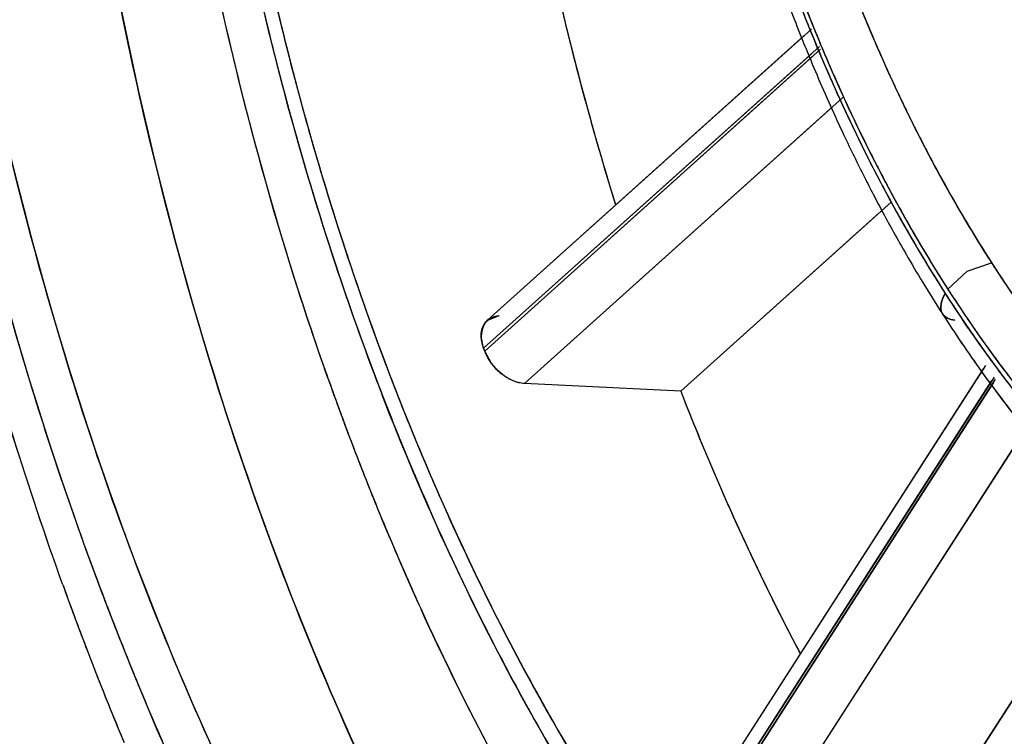
# Model space of a CAD drawing. Units: inches. Extents: x 0 to 22, y 0 to 17.
# Drawn here: x 10.4 to 10.5, y 15.2 to 15.2 of the extents above; entities that cross this region are included whole.
import ezdxf

# ---------------------------------------------------------------- set-up
doc = ezdxf.new("R2010")
doc.units = ezdxf.units.IN
doc.header["$LTSCALE"] = 1.21
doc.header["$MEASUREMENT"] = 0
doc.layers.get('0').update_dxf_attribs({"linetype": 'CONTINUOUS'})
doc.layers.add('07_ALL_FEATURES', color=7, linetype='CONTINUOUS')

msp = doc.modelspace()

# ---------------------------------------------------------------- linework, layer by layer
at = {"color": 6, "linetype": 'Continuous'}
for p, q in [((10.4503925454, 15.2009756393), (10.4292403692, 15.181976806)), ((10.4617633386, 15.17901311), (10.4437935275, 15.1510570468))]:
    msp.add_line(p, q, dxfattribs=at)
at = {"color": 7, "linetype": 'Continuous'}
for p, q in [((10.4509182693, 15.1998334287), (10.4289911008, 15.1801384992)), ((10.4290603368, 15.1799519365), (10.4509992732, 15.1996574359)), ((10.4524502674, 15.1965049422), (10.4316634736, 15.1778342945)), ((10.4555960606, 15.1896702539), (10.4418611744, 15.1773336125)), ((10.4605687566, 15.1851645089), (10.4621573829, 15.1857206746)), ((10.4605692993, 15.1851648397), (10.4593125078, 15.1839866167)), ((10.4292694903, 15.1819826647), (10.4300141583, 15.1822785273)), ((10.4289911008, 15.1801384992), (10.4290603368, 15.1799519365)), ((10.4623194791, 15.1782600891), (10.4439727467, 15.1497176404)), ((10.4418611744, 15.1773336125), (10.4316634736, 15.1778342945)), ((10.4440706611, 15.1495653125), (10.4624241813, 15.1781183211)), ((10.4645816504, 15.1751970826), (10.4469987563, 15.1478429553)), ((10.4054625913, 15.1682815754), (10.4055985752, 15.167910741)), ((10.4707106576, 15.1683426286), (10.4572731341, 15.1474375531)), ((10.4184428689, 15.1590401077), (10.418067261, 15.1599379243))]:
    msp.add_line(p, q, dxfattribs=at)
for centre, radius, start, end in [((10.6134025737, 15.2493298129), 0.2042898885, 192.2227031929, 195.820858112), ((10.610522523, 15.2489027699), 0.2005044362, 192.292960011, 196.9062464955), ((10.6130726532, 15.2492397874), 0.2039480261, 192.5528614053, 195.7098604042), ((10.6300584846, 15.2490916863), 0.2014691923, 192.9075327255, 195.1649757027999), ((10.6328229255, 15.2497814054), 0.2043167537, 192.9228043177, 194.0049796583), ((10.6080744829, 15.2482485488), 0.1979711581, 193.0236054554, 197.6761767209), ((10.5600300978, 15.2453589211), 0.118107462, 200.7635410981, 202.008709254), ((10.5596471309, 15.2452652366), 0.1177153668, 200.8689193146, 202.0368401148), ((10.5583762702, 15.2448258572), 0.1130419301, 201.4679997231, 202.873195187), ((10.5599960387, 15.2452352446), 0.1183024073, 201.1781878505, 202.0073006108), ((10.5584844717, 15.2446805722), 0.1166919207, 201.4660275968999, 202.6207064822), ((10.5568361093, 15.2439530349), 0.114892247, 202.0049671024, 203.3380366192), ((10.5573497584, 15.2442810136), 0.1152185043, 202.0112421568, 202.645435898), ((10.556901147, 15.244153018), 0.1147526894, 202.0365093543, 203.2568171009), ((10.5554243902, 15.2435822076), 0.1098387658, 202.8719714814, 204.0823587718), ((10.5560538689, 15.2438518701), 0.1105235635, 202.8759432913, 203.5317803672), ((10.6292662527, 15.2488929089), 0.2006507824, 194.0045945296, 195.1692058108), ((10.5549509571, 15.2431993864), 0.1128605282, 202.6165699521, 204.5301128557), ((10.5556020219, 15.2435518506), 0.1133247616, 202.6454247682, 203.2815945453), ((10.5545056922, 15.243177399), 0.1088348474, 203.5316435971, 204.2349665003), ((10.5546210287, 15.2431767564), 0.112272364, 203.2585405749, 203.990612095), ((10.5525052122, 15.2422081043), 0.1099489987, 203.2762196863, 205.0415205401), ((10.553041832, 15.2425197917), 0.1072300677, 204.0835654327, 205.01100113), ((10.552928627, 15.2422644521), 0.1106355202, 203.3367627173, 204.9378006186), ((10.5528718056, 15.242441591), 0.1070429214, 204.2348144989, 205.011276451), ((10.552057818, 15.2420290457), 0.1094639397, 203.9872651729, 205.5268317936), ((10.5492980362, 15.2407517156), 0.1030898121, 204.9999222929, 207.5511472844), ((10.5494583556, 15.2408292649), 0.1032678857, 205.0016055767, 207.3942218965), ((10.6230780264, 15.2472065387), 0.1942386644, 195.1669172975, 197.2843700058), ((10.6261746511, 15.2480589125), 0.1974486684, 195.1703790815, 195.9006702519), ((10.5513120626, 15.2415461865), 0.1088637075, 204.5336800224, 205.8172879578), ((10.5492542493, 15.2405581497), 0.1065842839, 204.938889762, 206.4310464666), ((10.5487491426, 15.2404577375), 0.1058051085, 205.0436950096, 206.5396956304), ((10.5474109459, 15.239791197), 0.1043063154, 205.517546382, 208.1917815776), ((10.5985979102, 15.2450578766), 0.188881695, 195.6775768471, 201.0904945139), ((10.6035171268, 15.2465621269), 0.1940243612, 195.8303761888, 198.173053869), ((10.623437255, 15.2472772584), 0.1946018602, 195.9001459217, 196.8237136469), ((10.5486518833, 15.2402611), 0.105909389, 205.8182057997, 206.9202638724), ((10.5460837804, 15.2389825213), 0.1030438774, 206.4312196593, 207.9573479271), ((10.5451396624, 15.2386484564), 0.1017675585, 206.5364029526, 208.6394052246), ((10.5461305361, 15.2391246467), 0.0995289311, 207.4044103647, 208.1549240839), ((10.5430606326, 15.2374766466), 0.0960448913, 207.540039304, 211.0491757323), ((10.5461228622, 15.2389754994), 0.1030723632, 206.9195550513, 208.1674797115), ((10.5423524236, 15.237070276), 0.0952284985, 208.1377421246, 211.1834504931), ((10.5997130328, 15.2457039454), 0.1892318909, 196.9313448062, 198.7801111919), ((10.6210655478, 15.2465635221), 0.1921250873, 196.8246829127, 197.2791524557), ((10.5432139811, 15.2374598061), 0.0997951224, 207.9575735859, 209.5166424678), ((10.5420014479, 15.2368949864), 0.0981702992, 208.1934985438, 210.6992995593), ((10.5437145136, 15.2376879399), 0.1003414387, 208.1684997251, 209.1805925608), ((10.5424525613, 15.237193409), 0.0987118175, 208.6457250979, 209.577256462), ((10.5391786874, 15.2351119323), 0.09512530539999998, 209.1579609532, 212.7068616716), ((10.5393980398, 15.2354360896), 0.0951879231, 209.5648430157, 212.7179690243), ((10.5984306715, 15.2452798513), 0.1878812724, 197.7065743943, 198.7484950301), ((10.5406337244, 15.2359994542), 0.0968302696, 209.5168878669, 211.107629807), ((10.5373227767, 15.2340444395), 0.08935888730000001, 211.0613435521, 213.5979950064), ((10.5379873217, 15.2344545334), 0.0901397171, 211.1976620487, 212.7277627088), ((10.5375465787, 15.2342588265), 0.0929938973, 210.7040009201, 212.7242795791), ((10.5951889819, 15.2438241966), 0.1852577059, 198.1718446809, 200.6071803915), ((10.5383374393, 15.234614374), 0.09414859619999999, 211.1079136142, 212.7287046306), ((10.5358357698, 15.2330775209), 0.0875852475, 212.7309170673, 213.6032234543), ((10.5916264371, 15.2429296078), 0.180682682, 198.7362686409, 201.6114205655), ((10.5912036523, 15.2427765655), 0.1802331115, 198.7699243785, 201.8134524624001), ((10.5344878621, 15.2321828374), 0.0859674363, 213.6037639442, 214.2998214072), ((10.5340557279, 15.2318919717), 0.08544653630000001, 213.608042587, 214.7881897272), ((10.5333249997, 15.2315102921), 0.0879565158, 212.7046594457, 216.0643185984), ((10.5327012098, 15.2311196872), 0.08722057050000001, 212.7101499308, 216.0983889158001), ((10.5354550625, 15.2327558579), 0.0907189969, 212.7255044552, 214.3577810849), ((10.5330265268, 15.2311728473), 0.0878201451, 212.7132146662, 215.844465134), ((10.5317810927, 15.2302443589), 0.0862686395, 214.3578612403, 216.0458117727), ((10.5296481436, 15.2287651888), 0.0836717062, 215.8627251314, 216.7504880013), ((10.5293402389, 15.2284780472), 0.0832557413, 216.051407258, 216.8393309307), ((10.5291433626, 15.2285135287), 0.0828120971, 216.0914727529, 216.8614538025), ((10.5272806011, 15.2271698155), 0.0805135234, 216.0999245167, 219.4501850277), ((10.5275644272, 15.2273278455), 0.0808375392, 216.8604074409, 217.8922896903), ((10.5899414143, 15.2418832273), 0.1796627627, 200.6167958434, 201.1449524206), ((10.5272864046, 15.2269877087), 0.0807158444, 216.742608012, 218.9473557819), ((10.5277763726, 15.2273052869), 0.08130099219999999, 216.8386746067, 217.7941749062), ((10.5879754086, 15.2411219295), 0.1775545046, 201.1389411151, 201.7417140974), ((10.6017497672, 15.2396083568), 0.1715881869, 201.2803340621, 203.9379474952), ((10.6024120566, 15.2398564118), 0.1722953459, 201.2772666831, 203.9241469796), ((10.5848058779, 15.2402682059), 0.1733613705, 201.6239021239, 202.6524469647), ((10.5825990222, 15.2393637412), 0.1709764302, 201.8231361725, 203.729057752), ((10.5824732474, 15.2388915586), 0.1716175722, 201.7305026129, 204.2932346205), ((10.5812026493, 15.2387642487), 0.1694568675, 202.6523824803, 203.7109907783), ((10.5767658048, 15.2368077354), 0.1646077975, 203.7084860028, 205.2602427845), ((10.5781556588, 15.2374288686), 0.1661300996, 203.7348405751, 204.4069811203), ((10.5921013435, 15.2352894265), 0.1610184619, 203.9265192547001, 206.5477800524), ((10.5950447349, 15.2366634422), 0.1642649973, 203.9480410322, 205.1996573189), ((10.5680814355, 15.232691783), 0.1549988129, 204.3511916656, 209.8283884486), ((10.5707335817, 15.2335191615), 0.1587072058, 204.2690813454, 208.6605680687), ((10.6025549287, 15.2391773678), 0.2121875713, 199.9414793242, 203.2752719517), ((10.5906966541, 15.2346155545), 0.159458788, 205.1990500334, 206.5564578706), ((10.5652426704, 15.2312121017), 0.1517987587, 205.2061544916, 210.7600665921), ((10.6006278294, 15.2384219905), 0.2101175016, 200.2519371786, 203.09458671), ((10.5856236465, 15.2320857482), 0.1537918987, 206.5586879946, 207.8684833729), ((10.5863859638, 15.232462104), 0.1546401369, 206.5568179841, 207.8575925987), ((10.5599532522, 15.2277110229), 0.1464621669, 208.4669101614, 211.315273775), ((10.5620001855, 15.2288513975), 0.1488051336, 208.6963212579, 209.7488135458), ((10.5860405509, 15.2321293358), 0.1942309848, 203.0749731814, 207.3661089362), ((10.5928678504, 15.2350956785), 0.2016759959, 203.297525578, 203.7757405082), ((10.5510513398, 15.2229008455), 0.1353548314, 209.8186566866, 215.8137415998), ((10.5532142582, 15.223701656), 0.1386218624, 209.7027327226, 214.690614423)]:
    msp.add_arc(centre, radius, start, end, dxfattribs=at)
at = {"color": 6, "linetype": 'Continuous'}
for centre, radius, start, end in [((10.5626264377, 15.2456247195), 0.121594882, 200.9075971337, 201.7719977629), ((10.560981605, 15.2449686215), 0.1198240239, 201.7723778125, 202.4632429371), ((10.557898433, 15.2436787714), 0.1164819492, 202.4563903339, 204.5477001105), ((10.554698041, 15.2422319695), 0.1129697484, 204.5545831215, 205.2510063142), ((10.5520080883, 15.2409546211), 0.1099919301, 205.2469419946, 206.8319219706), ((10.5493264047, 15.2396067892), 0.1069905943, 206.8360602284, 207.5036077081), ((10.5476441824, 15.2387304687), 0.1050938051, 207.5033773199, 208.2427639995), ((10.5445058785, 15.2370310754), 0.1015249482, 208.2359863579, 210.1320943246), ((10.5392648029, 15.2339745101), 0.0954577167, 210.1245690638, 212.7164669346), ((10.5347672227, 15.2310892993), 0.0901142482, 212.7186120901, 215.6194681382), ((10.60348525, 15.2435677405), 0.1958932951, 199.2924480625, 199.839512707), ((10.5302650661, 15.2278565299), 0.0845716697, 215.6154877925, 218.8389404922), ((10.6009993902, 15.2426688521), 0.1932499079, 199.8389586027, 200.6243792401), ((10.5987370345, 15.2418200894), 0.1908335791, 200.6251378632, 201.0440084388), ((10.5969325964, 15.2411247281), 0.1888997944, 201.0436937124001, 201.6937543822), ((10.593882193, 15.2399046338), 0.1856144401, 201.6918681267, 202.9731397931), ((10.5894042975, 15.2380025112), 0.1807492981, 202.9720174193, 204.4827732153), ((10.6120448279, 15.240479262), 0.2237559802, 199.7835226953, 200.6874259638), ((10.6088917335, 15.2392925403), 0.2203869598, 200.6883849025999, 201.2814082498), ((10.6051585569, 15.2378281636), 0.2163768583, 201.2788749089, 202.6810145849001)]:
    msp.add_arc(centre, radius, start, end, dxfattribs=at)
for points, knots in [([(10.4564445893, 15.0374030357), (10.4261016643, 15.0575743213), (10.3913245867, 15.1091798108), (10.3689106813, 15.1864255511), (10.3647680626, 15.2308214066), (10.3647680626, 15.2534463428)], [0, 0, 0, 0, 0.4520901689, 0.7192737145999999, 1, 1, 1, 1]), ([(10.4014953406, 15.1647451739), (10.4003540708, 15.1679177802), (10.3959886912, 15.1809626218), (10.392754525, 15.1943805486), (10.3909186238, 15.2045988264)], [0, 0, 0, 0, 0.2451469291, 1, 1, 1, 1]), ([(10.3742090673, 15.1979338896), (10.3767475115, 15.183406972), (10.3892559723, 15.1327826402), (10.4178211884, 15.0833164981), (10.4484605346, 15.0613137559)], [0, 0, 0, 0, 0.2810658692, 1, 1, 1, 1]), ([(10.3926168922, 15.1611955498), (10.400593377, 15.1375791604), (10.4212377462, 15.0959182453), (10.4590950868, 15.066110304), (10.4786258219, 15.0595658374)], [0, 0, 0, 0, 0.5475452687, 1, 1, 1, 1])]:
    msp.add_open_spline(points, degree=3, knots=knots, dxfattribs=at)
at = {"color": 7, "linetype": 'Continuous'}
for points, knots in [([(10.4055976878, 15.1679104146), (10.4033479356, 15.1740252485), (10.3952294672, 15.1997044819), (10.3915369454, 15.2267246689), (10.3910565248, 15.2471143192)], [0, 0, 0, 0, 0.2421164175, 1, 1, 1, 1]), ([(10.391056885, 15.2471143384), (10.3912193524, 15.2402434929), (10.3928816048, 15.2135165034), (10.3986271872, 15.1869757377), (10.4054625913, 15.1682815754)], [0, 0, 0, 0, 0.2566629345, 1, 1, 1, 1]), ([(10.418067261, 15.1599379243), (10.415327279, 15.1665319867), (10.4053902747, 15.1945546332), (10.400954232, 15.2244260678), (10.4004094874, 15.246978833)], [0, 0, 0, 0, 0.2404264812, 1, 1, 1, 1]), ([(10.4004094873, 15.2469788331), (10.4005967529, 15.2392250705), (10.4026226482, 15.209278367), (10.4098015116, 15.1795555269), (10.4184428706, 15.1590401084)], [0, 0, 0, 0, 0.2583868503, 1, 1, 1, 1]), ([(10.3897994853, 15.2263428452), (10.3903295217, 15.2210465524), (10.3930096983, 15.2004619222), (10.3981535758, 15.1801692781), (10.4034998688, 15.1656900742)], [0, 0, 0, 0, 0.2564258744, 1, 1, 1, 1]), ([(10.4289657588, 15.1815903357), (10.4290601728, 15.1817832297), (10.4293600871, 15.1821288125), (10.42979588, 15.1822660057), (10.4300141583, 15.1822785273)], [0, 0, 0, 0, 0.495527609, 1, 1, 1, 1]), ([(10.4589506034, 15.1823811088), (10.4590267725, 15.1822617509), (10.4592792136, 15.1820575427), (10.4595866455, 15.1819909371), (10.4597514856, 15.1819777628)], [0, 0, 0, 0, 0.4612737737, 1, 1, 1, 1]), ([(10.4597514856, 15.1819777628), (10.4595880251, 15.1819908269), (10.4592819169, 15.1820617329), (10.459033407, 15.182265766), (10.4589546877, 15.1823837604)], [0, 0, 0, 0, 0.5361952946, 1, 1, 1, 1]), ([(10.418257229, 15.1402314162), (10.4170476329, 15.1423882635), (10.4122732302, 15.1513491476), (10.4082490782, 15.1607039268), (10.4055976878, 15.1679104146)], [0, 0, 0, 0, 0.243593825, 1, 1, 1, 1]), ([(10.4184428706, 15.1590401084), (10.4195057537, 15.1565167216), (10.4238336039, 15.1468032875), (10.428980284, 15.137446276), (10.4332905142, 15.1308308026)], [0, 0, 0, 0, 0.2574896331, 1, 1, 1, 1])]:
    msp.add_open_spline(points, degree=3, knots=knots, dxfattribs=at)
at = {"color": 6, "linetype": 'Continuous'}
for points in [[(10.4185924394, 15.1788465565), (10.4154261181, 15.1878917196), (10.4129110183, 15.1971853908), (10.4110043348, 15.2065771491)], [(10.4340837864, 15.145693469), (10.4306779505, 15.1512978475), (10.4276251059, 15.1571281899), (10.4249069074, 15.1630964537)]]:
    msp.add_open_spline(points, degree=3, dxfattribs=at)
at = {"color": 7, "linetype": 'Continuous'}
for points in [[(10.4589546877, 15.1823837604), (10.4587067317, 15.1827554281), (10.458894287, 15.1833359807), (10.4591358722, 15.1837118206)], [(10.4591358722, 15.1837118206), (10.458893713, 15.1833350878), (10.4587096825, 15.1827586348), (10.4589506034, 15.1823811088)], [(10.4289911008, 15.1801384992), (10.4288229482, 15.1805923707), (10.4287529722, 15.1811555985), (10.4289657588, 15.1815903357)], [(10.4289911008, 15.1801384992), (10.4287774143, 15.1807223076), (10.4287989816, 15.1815763204), (10.4292694903, 15.1819826647)], [(10.4301946451, 15.1784411746), (10.4297026734, 15.1788342722), (10.4292797638, 15.1793616708), (10.4290603368, 15.1799519365)], [(10.4301955303, 15.1784429369), (10.4297043516, 15.1788365576), (10.4292819883, 15.1793628148), (10.4290603368, 15.1799519365)], [(10.4316634736, 15.1778342945), (10.4311344867, 15.1778628071), (10.4306085108, 15.1781104856), (10.4301946451, 15.1784411746)], [(10.4316634736, 15.1778342945), (10.4311343184, 15.1778584605), (10.4306088835, 15.1781116841), (10.4301955303, 15.1784429369)], [(10.4311994542, 15.157899664), (10.427844162, 15.1640837832), (10.4249132401, 15.1705117324), (10.4223752006, 15.1770737192)]]:
    msp.add_open_spline(points, degree=3, dxfattribs=at)
at = {"layer": '07_ALL_FEATURES', "color": 9, "linetype": 'Continuous'}
for p, q in [((10.450652153, 15.2008016893), (10.4506840892, 15.2007234998)), ((10.4543290349, 15.2006369921), (10.4543760019, 15.2005266001)), ((10.4508991264, 15.199487619), (10.4508035455, 15.1997157942)), ((10.4510200752, 15.1999106232), (10.4510957294, 15.1997299875)), ((10.4289911008, 15.1801384992), (10.4503922658, 15.1993609736)), ((10.4504633716, 15.1991760904), (10.4290603368, 15.1799519365)), ((10.4550548724, 15.1989669309), (10.4550963268, 15.198873801)), ((10.4521508165, 15.1966200602), (10.4520367935, 15.1968724685)), ((10.4522039932, 15.1971786003), (10.4522944938, 15.1969776873)), ((10.4523965486, 15.1967524006), (10.4524944728, 15.19653749)), ((10.451737066, 15.1958643442), (10.4316634759, 15.1778342944)), ((10.4563777426, 15.1961055153), (10.4565145323, 15.1958219444)), ((10.4545106762, 15.1923646297), (10.4546463498, 15.1920997593)), ((10.4543262053, 15.1921010889), (10.4542616373, 15.1922277273)), ((10.4620600352, 15.1858724618), (10.4621573829, 15.1857206746)), ((10.4589470571, 15.1840068134), (10.4588924432, 15.1840926067)), ((10.4591486409, 15.1842424921), (10.4593582877, 15.1839154691)), ((10.4600799922, 15.1828128866), (10.4601348782, 15.182730472)), ((10.4598983086, 15.1825456044), (10.4598434458, 15.1826282129)), ((10.460572911, 15.1820798249), (10.4608765339, 15.181636091)), ((10.4606387234, 15.1814499416), (10.4603340125, 15.181896568)), ((10.4621546904, 15.179312915), (10.4620596727, 15.1794428435)), ((10.4625616366, 15.1792761892), (10.4626577146, 15.1791466749)), ((10.4627955428, 15.1789617959), (10.462901434, 15.1788204843)), ((10.4627244153, 15.178544688), (10.4626185433, 15.1786860587)), ((10.4439727467, 15.1497176404), (10.4621785578, 15.1780408545)), ((10.4622835931, 15.1778996047), (10.4440706611, 15.1495653125)), ((10.4644479271, 15.1749890423), (10.4469987587, 15.1478429552)), ((10.4065358481, 15.1579376203), (10.4064396465, 15.1581700029))]:
    msp.add_line(p, q, dxfattribs=at)
at = {"layer": '07_ALL_FEATURES', "color": 6, "linetype": 'Continuous'}
for p, q in [((10.4499307814, 15.200560884), (10.4292409955, 15.1819773685)), ((10.4418611744, 15.1773336125), (10.454827512, 15.1889799455)), ((10.461620648, 15.1787911229), (10.4437938279, 15.1510575141)), ((10.4621675132, 15.1777048194), (10.4620627877, 15.1778473941)), ((10.4194699918, 15.1763929797), (10.4194284973, 15.1765067561)), ((10.4572731341, 15.1474375531), (10.4706057608, 15.1681794382))]:
    msp.add_line(p, q, dxfattribs=at)
at = {"layer": '07_ALL_FEATURES', "color": 7, "linetype": 'Continuous'}
for p, q in [((10.4288343113, 15.1809227751), (10.4289731175, 15.1816163358)), ((10.4289731175, 15.1816163358), (10.4292411568, 15.1819774955)), ((10.4289911008, 15.1801384992), (10.4288343113, 15.1809227751)), ((10.4290603368, 15.1799519365), (10.4289911008, 15.1801384992)), ((10.4295058731, 15.179141849), (10.4290603368, 15.1799519365)), ((10.4418611744, 15.1773336125), (10.4316634759, 15.1778342944))]:
    msp.add_line(p, q, dxfattribs=at)
at = {"layer": '07_ALL_FEATURES', "color": 9, "linetype": 'Continuous'}
for centre, radius, start, end in [((10.6083640961, 15.2480685941), 0.199099507, 191.9787703413, 198.1049362889), ((10.5574406696, 15.2444372588), 0.1120288916, 202.1074327473, 203.0150530158), ((10.5589268591, 15.244855047), 0.1171674817, 201.6706457174, 202.0357204323), ((10.5586360761, 15.2448590667), 0.1166258155, 201.7207909001, 202.0424425715), ((10.5582997827, 15.244601683), 0.1164911549, 202.0359238742, 202.1891111155), ((10.5580622968, 15.2446270737), 0.1160069106, 202.0425906675, 202.1963950511), ((10.5572454419, 15.2442925959), 0.1151242287, 202.2378834655, 202.6756379551), ((10.5575345049, 15.2442887049), 0.1156643509, 202.1887241651, 202.6663578489), ((10.5555960613, 15.2436548804), 0.1100252197, 203.0780935944, 203.6169670324), ((10.5564046296, 15.2438165995), 0.1144398082, 202.7901002862, 202.9946744529), ((10.5561404067, 15.2438304515), 0.1139264462, 202.7739201483, 203.0511115536), ((10.5547616712, 15.2432911065), 0.1091149795, 203.6174752908, 203.7876560508), ((10.5553639046, 15.243373361), 0.1133086289, 202.9939337918, 203.6434493971), ((10.5550097541, 15.2433478627), 0.1126971109, 203.050426424, 203.7037885396), ((10.5543490722, 15.2431092197), 0.1086640685, 203.7876487714, 203.9680460871), ((10.5534249866, 15.2426967954), 0.1076521257, 204.0215172984, 204.5188034876), ((10.5538465256, 15.2427093277), 0.111652314, 203.6435735662, 204.2382650377), ((10.5536228706, 15.2427397308), 0.1111827563, 203.7041550957, 204.1913887077), ((10.5525059352, 15.2422781988), 0.1066422355, 204.5190984892, 204.8672013924), ((10.5526798939, 15.2423164807), 0.1101491476, 204.3061854395, 204.4348349775), ((10.5520248578, 15.2420555576), 0.106112137, 204.8673644502, 205.0176325903), ((10.5512464279, 15.2416908999), 0.1052525284, 205.0169527529, 205.6647661711), ((10.5526648987, 15.2421777695), 0.1103566292, 204.3822691473, 204.5581812752), ((10.5521438958, 15.2419393783), 0.1097836769, 204.5580306344, 204.9059090153), ((10.551908022, 15.2419639039), 0.109300562, 204.5577412015, 204.9619713615), ((10.5511745262, 15.2414883572), 0.1087145198, 204.9054629559, 205.5214651613), ((10.5509185739, 15.2415026779), 0.1082088951, 204.9616650637, 205.5434669081), ((10.5496603732, 15.2409260045), 0.103491661, 205.8376827716, 206.447935946), ((10.5499261511, 15.2408923367), 0.1073311613, 205.521464225, 206.1300069189), ((10.5487917349, 15.240479187), 0.105848612, 205.5400191042, 207.0366348475), ((10.5486287228, 15.2404135048), 0.1023397244, 206.448282913, 206.867468009), ((10.5484219234, 15.240153113), 0.1056551091, 206.1293579394, 206.9750307797), ((10.5478772889, 15.2400330675), 0.1014974742, 206.8675942136, 207.1926658769), ((10.5467760772, 15.2394655333), 0.10025862, 207.1917679451, 207.9503552612), ((10.5457665461, 15.2389318369), 0.0991166997, 207.9513557841, 208.1816154313), ((10.5465008632, 15.2391736972), 0.1034987826, 207.0529132338, 207.884988853), ((10.5461074381, 15.239111917), 0.1028361495, 207.2037379268, 207.9536628031), ((10.5423369399, 15.2370680851), 0.09521346859999999, 208.1677025207, 211.8863971347), ((10.5448488262, 15.2383001047), 0.1016299889, 207.8852688447, 208.6157574349), ((10.5445807554, 15.2383019999), 0.1011079349, 207.9537886595, 208.651208793), ((10.5410455206, 15.2363524373), 0.09707080480000001, 208.6418908511, 211.8010849862), ((10.5402094525, 15.2357125403), 0.0963180507, 208.5862843897, 211.7341402047), ((10.5374305515, 15.2340972156), 0.0894781726, 211.930694054, 212.3588798948), ((10.5947116626, 15.2436599397), 0.1847530011, 198.1211339123, 200.5224396808), ((10.5367441209, 15.2336627613), 0.08866580730000001, 212.3591403101, 212.6151526553), ((10.5359554155, 15.2331565239), 0.0877286122, 212.73207118, 213.1684176753), ((10.5367215794, 15.2335736914), 0.0922266349, 211.7437447177, 212.4467956602), ((10.5364005352, 15.2335313401), 0.0916364868, 211.8324569346, 212.5390032456), ((10.5352555946, 15.2326990512), 0.08689253179999999, 213.1683771625, 213.6281816021), ((10.5356320553, 15.2328824128), 0.0909363138, 212.5116203034, 212.7322977975), ((10.5335246154, 15.2315382831), 0.0848083994, 213.6228484236, 215.3891542237), ((10.5352722359, 15.2326512485), 0.0905086376, 212.7323628236, 212.8923311251), ((10.5346187617, 15.232227259), 0.0897296675, 212.8916008206, 213.5566248502), ((10.5350547725, 15.2326724592), 0.0900400016, 212.7860580269, 212.9645811972), ((10.5343878116, 15.2322385718), 0.08924432970000001, 212.9638573202, 213.6297788437), ((10.5333590312, 15.2315541353), 0.0880086739, 213.694163324, 214.2047998291), ((10.5335914767, 15.2315457274), 0.0884968648, 213.6207611076, 214.1268739838), ((10.5313485865, 15.230003303), 0.0857747844, 214.4756783788, 216.1184123288), ((10.5311705492, 15.2300454372), 0.0853505324, 214.554000231, 216.1323384382), ((10.5298091289, 15.2290598413), 0.0836698129, 216.1369545115, 216.3165350624), ((10.5295198512, 15.2288471943), 0.0833107859, 216.3165224138, 216.5135626274), ((10.5895950484, 15.2417544275), 0.1792930898, 200.5253713908, 201.5333907474), ((10.5296972793, 15.2288063952), 0.0837353324, 216.233007077, 216.4984128841), ((10.5292860311, 15.2285020963), 0.0832237438, 216.498407991, 216.7682385882), ((10.529076537, 15.2285184183), 0.0827588607, 216.6248850802, 216.7845353212), ((10.528479359, 15.2280702361), 0.0820122083, 216.9069572219, 217.2868964426), ((10.5286574641, 15.2280312394), 0.0824383751, 216.8903392415, 217.1988442315), ((10.5869046923, 15.2406970802), 0.176402418, 201.5346668887, 202.0601047689), ((10.5797597489, 15.2377228392), 0.1686635065, 202.035303925, 205.0242915115), ((10.6120326612, 15.2426192167), 0.2222703845, 198.6654335106, 199.345748207), ((10.6074457207, 15.2409967795), 0.2174049766, 199.3427640494, 200.8057875939), ((10.571239314, 15.2337321724), 0.1592548359, 205.0200130426, 207.2313293757), ((10.6036565797, 15.2395716601), 0.2133567223, 200.8094723237, 201.0791752548), ((10.6000436732, 15.2381659972), 0.2094800188, 201.0758404458, 202.4501132657)]:
    msp.add_arc(centre, radius, start, end, dxfattribs=at)
at = {"layer": '07_ALL_FEATURES', "color": 7, "linetype": 'Continuous'}
for centre, radius, start, end in [((10.6322092111, 15.2496273702), 0.2036840415, 193.1891277187, 194.004719844), ((10.627900691, 15.2485380108), 0.1992399624, 194.0006048749, 195.8971896383), ((10.6232271452, 15.2472208751), 0.1943843786, 195.9011331682, 196.8257261297), ((10.6211635638, 15.2466001344), 0.1922294593, 196.8266682858, 197.2796011834), ((10.42997625, 15.1811598847), 0.001099477, 127.2176220056, 131.9579104511), ((10.432435654, 15.1813195461), 0.0036504768, 216.6233070305, 230.9573961764), ((10.6006671658, 15.2391607018), 0.1704169354, 201.2721904009, 204.248507793), ((10.5943775421, 15.2363501348), 0.1635279432, 204.255697234, 205.1998674154), ((10.5885690021, 15.2335793945), 0.1570924989, 205.1875033119, 207.4128889725)]:
    msp.add_arc(centre, radius, start, end, dxfattribs=at)
at = {"layer": '07_ALL_FEATURES', "color": 6, "linetype": 'Continuous'}
for centre, radius, start, end in [((10.5976115497, 15.245006233), 0.1870176707, 198.133766633, 198.6148017298), ((10.5943456997, 15.2438947703), 0.1835678873, 198.6114168423, 200.1548390338), ((10.5346784304, 15.2310163645), 0.0900001228, 212.7101010366, 215.6117339768), ((10.5909720113, 15.2426679268), 0.1799780681, 200.1582501111, 200.6397048568), ((10.5884016017, 15.2416950826), 0.177229721, 200.6382958485, 201.6572541432), ((10.5324571333, 15.2294394072), 0.0872760044, 215.6192184402, 215.9800008365), ((10.5319659044, 15.2290829896), 0.0866690947, 215.9801181209, 216.2396091734), ((10.6031983921, 15.2434617707), 0.1955871883, 199.5096990043, 200.0187856286), ((10.5303414012, 15.2278796117), 0.08464743820000001, 216.3524199848, 217.9361497618), ((10.6015131744, 15.242847911), 0.1937936486, 200.0546288453, 200.432822288), ((10.5840096236, 15.2399437695), 0.1725014526, 201.654992264, 203.1476254942), ((10.6000025511, 15.2422846407), 0.1921814277, 200.4326855875, 200.9061217132), ((10.597758633, 15.2414251666), 0.1897785421, 200.9054644733, 201.6863926303), ((10.5805816621, 15.2384903458), 0.1687781162, 203.1514007823, 203.5900201708), ((10.5938089973, 15.2398460718), 0.1855249437, 201.6839733507, 203.0895877655), ((10.5772166703, 15.2370091777), 0.1651015811, 203.5862873651, 205.0291475918), ((10.5870344094, 15.2369285929), 0.1781489037, 203.0809111878, 205.2991962339), ((10.6116789141, 15.2403297277), 0.2233606085, 199.7790602059, 201.2701441346), ((10.5745567176, 15.2308288208), 0.1642613585, 205.2355551774, 210.2989458215), ((10.6052470993, 15.2378279334), 0.2164593614, 201.2706387802, 202.6185273737)]:
    msp.add_arc(centre, radius, start, end, dxfattribs=at)
for points, knots in [([(10.3779868437, 15.2529236366), (10.3780242155, 15.2309029951), (10.3815404119, 15.1981387145), (10.3933660801, 15.1570647928), (10.4052742277, 15.1293148782), (10.4200145568, 15.1050106082), (10.4372220644, 15.0848177862), (10.4564556682, 15.0693287672), (10.470728455, 15.0622822797), (10.4779154404, 15.0598071841)], [0, 0, 0, 0, 0.2872363294, 0.4251847113, 0.5565491826, 0.6799236733, 0.7946118552, 0.9008498783, 1, 1, 1, 1]), ([(10.3922155931, 15.2278063812), (10.3934381044, 15.2151689913), (10.3976093124, 15.1906275223), (10.4091231347, 15.1563601862), (10.4252581124, 15.1268274466), (10.439361594, 15.1104457295), (10.446983449, 15.1037054159)], [0, 0, 0, 0, 0.2750310765, 0.5368953456000001, 0.7795940554, 1, 1, 1, 1]), ([(10.4391980305, 15.0509595902), (10.4288033845, 15.0604745601), (10.4096509341, 15.0834732481), (10.3879380456, 15.12467199), (10.3726994648, 15.17225081), (10.3674185157, 15.2062194951), (10.3659854906, 15.223674662)], [0, 0, 0, 0, 0.2207733196, 0.4637909356, 0.7256165732, 1, 1, 1, 1]), ([(10.4188408479, 15.1781422168), (10.4179322072, 15.1807067011), (10.4144521803, 15.1912165368), (10.4118242153, 15.2020047576), (10.4102977687, 15.2102127058)], [0, 0, 0, 0, 0.2457861203, 1, 1, 1, 1]), ([(10.4142161053, 15.2080819406), (10.4145963799, 15.2062613169), (10.416193631, 15.1990935437), (10.4181759, 15.1920105982), (10.4198825843, 15.1867994981)], [0, 0, 0, 0, 0.2532778255, 1, 1, 1, 1]), ([(10.4014955754, 15.16474583), (10.4003539631, 15.1679197426), (10.3959877493, 15.1809640812), (10.3927553557, 15.1943821709), (10.3909188449, 15.2045987378)], [0, 0, 0, 0, 0.2452488552, 1, 1, 1, 1]), ([(10.448112, 15.0615650961), (10.4288054989, 15.07553292), (10.4091567541, 15.1006873493), (10.3927386703, 15.1343073973), (10.3825395993, 15.1605796623), (10.3772076494, 15.1814432402), (10.374609082, 15.1956933747)], [0, 0, 0, 0, 0.4585559705, 0.5875421642, 0.7212587562, 1, 1, 1, 1]), ([(10.4276193371, 15.1671581221), (10.428340282, 15.1656143943), (10.4312548072, 15.159621705), (10.4345539553, 15.1538137586), (10.4372358592, 15.1496414485)], [0, 0, 0, 0, 0.2556805796, 1, 1, 1, 1])]:
    msp.add_open_spline(points, degree=3, knots=knots, dxfattribs=at)
at = {"layer": '07_ALL_FEATURES', "color": 9, "linetype": 'Continuous'}
for points, knots in [([(10.4014529141, 15.1714834736), (10.3997949647, 15.1763912048), (10.3936903216, 15.1967688122), (10.3902917859, 15.2179331204), (10.3891451794, 15.2339751519)], [0, 0, 0, 0, 0.2436237967, 1, 1, 1, 1]), ([(10.4309126133, 15.1345941275), (10.4226138535, 15.1481358128), (10.4093423947, 15.1788663293), (10.403072645, 15.2116040962), (10.401476827, 15.2287344112)], [0, 0, 0, 0, 0.4800190359000001, 1, 1, 1, 1]), ([(10.4366324246, 15.148702671), (10.4360105157, 15.1496701895), (10.433531537, 15.1536360398), (10.4312491912, 15.1577241766), (10.429635281, 15.1608596769)], [0, 0, 0, 0, 0.2459368449, 1, 1, 1, 1]), ([(10.4507657866, 15.0960895715), (10.4461544999, 15.0997021437), (10.434863927, 15.1101576844), (10.4193955678, 15.1307471586), (10.4104685543, 15.1484542301), (10.4065358481, 15.1579376203)], [0, 0, 0, 0, 0.2289341339, 0.5987704582, 1, 1, 1, 1])]:
    msp.add_open_spline(points, degree=3, knots=knots, dxfattribs=at)
at = {"layer": '07_ALL_FEATURES', "color": 7, "linetype": 'Continuous'}
msp.add_open_spline([(10.4316634759, 15.1778342944), (10.4315367593, 15.1778404396), (10.4309819907, 15.1779280002), (10.4304716465, 15.1782125708), (10.4301362257, 15.1784843018)], degree=3, knots=[0, 0, 0, 0, 0.2271368381, 1, 1, 1, 1], dxfattribs=at)

doc.saveas('drawing.dxf')
